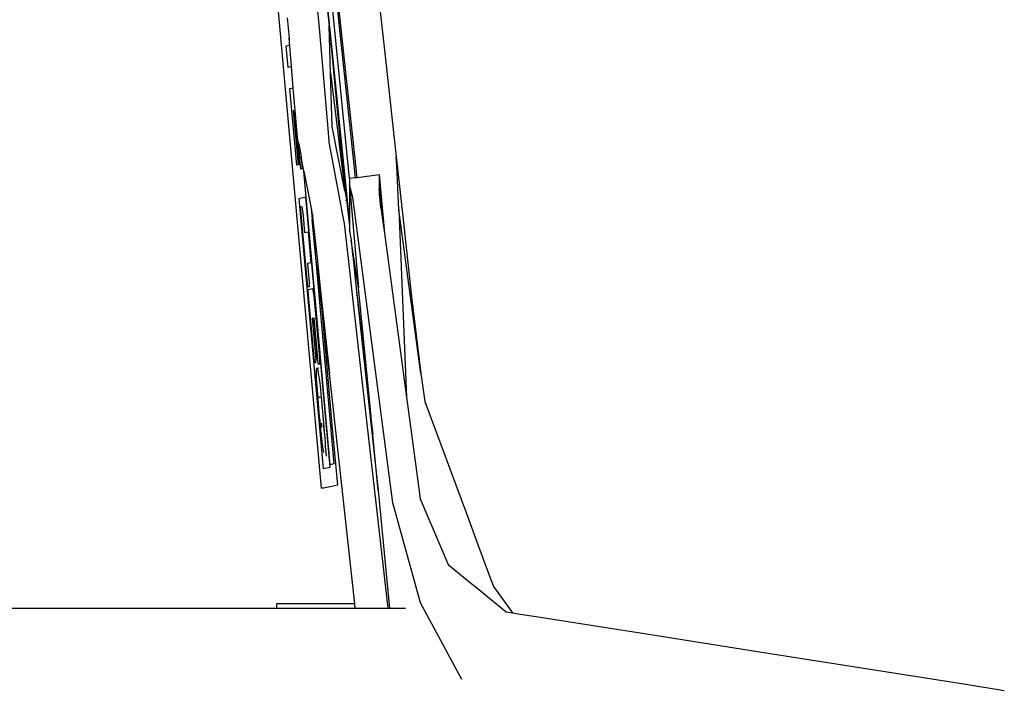
# Model space of a CAD drawing. Units: millimetres. Extents: x 548676 to 655749, y 177155 to 247471.
# Drawn here: x 561150 to 561482, y 234448 to 234672 of the extents above; entities that cross this region are included whole.
import ezdxf

# ---------------------------------------------------------------- set-up
doc = ezdxf.new("R2010")
doc.units = ezdxf.units.MM
doc.layers.add('truck', color=7, linetype='Continuous')

# ---------------------------------------------------------------- blocks, each defined once
blk = doc.blocks.new('A$C13963DB3')
at = {"layer": 'truck', "transparency": 33554687}
for p, q in [((-1013.41, 2546.75), (-1023.79, 2648.13)), ((-1034.46, 2598.12), (-1034.39, 2598.13)), ((-1014.56, 2553.05), (-1014.6, 2553.42)), ((-996.74, 2550.08), (-994.2, 2486.87)), ((-1025.94, 2548.6), (-1025.85, 2547.76)), ((-1011.37, 2526.74), (-1012.34, 2536.3)), ((-1006.59, 2484.96), (-1011.37, 2526.74)), ((-1007.89, 2493.69), (-1005.56, 2474.29)), ((-1022.22, 2478.18), (-1021.86, 2474.09)), ((-1022.54, 2468.18), (-1022.62, 2468.18)), ((-1003.73, 2455.46), (-999.89, 2415.84))]:
    blk.add_line(p, q, dxfattribs=at)
for points in [[(-1056.49, 3103.57), (-1055.42, 3093.79), (-1053.69, 3078.08), (-1053.23, 3073.85), (-1048, 3026.21), (-1047.61, 3022.72), (-1008.36, 2665.29), (-1006.07, 2644.4), (-1003.39, 2619.96), (-1001.18, 2599.87), (-997.67, 2567.91), (-997.02, 2561.96), (-995.14, 2544.75), (-995.12, 2544.67), (-992.49, 2520.71), (-989.37, 2494.89), (-988.03, 2485.44), (-974.03, 2447.76), (-972.77, 2444.34), (-970.02, 2436.95), (-965.96, 2426), (-964.9, 2423.14), (-958.52, 2414.25)], [(-1000.4, 2415.84), (-1010.4, 2503.54), (-1012.32, 2520.36), (-1013.68, 2532.64), (-1015.11, 2545.51), (-1015.84, 2549.41), (-1016.42, 2552.51), (-1020.26, 2572.87), (-1020.28, 2573.18), (-1020.66, 2577.52), (-1022.91, 2603.52), (-1023.7, 2612.64), (-1024, 2616.02), (-1029.84, 2669.63), (-1031.96, 2689.11), (-1054.47, 2895.64)], [(-1028.37, 2712.07), (-1027.7, 2712.4), (-1027.63, 2711.74), (-1027.34, 2709.05), (-1027.27, 2708.44), (-1025.64, 2693.3), (-1025.51, 2692.14), (-1025.31, 2690.27), (-1025.23, 2689.57), (-1025.09, 2688.25), (-1025.07, 2688.03), (-1025.06, 2687.96), (-1025.02, 2687.63), (-1024.95, 2686.92), (-1020.02, 2641.56), (-1019.37, 2635.33), (-1011.56, 2560.9), (-1010.83, 2561), (-1041.27, 2843.92), (-1046.93, 2896.55)], [(-1011.56, 2560.9), (-1013.41, 2560.62), (-1019.36, 2620.66), (-1025.96, 2687.61), (-1026.01, 2688.08), (-1026.02, 2688.25), (-1026.17, 2689.7), (-1026.22, 2690.28), (-1026.43, 2692.34), (-1026.52, 2693.31), (-1028.31, 2711.48), (-1028.37, 2712.07), (-1030.41, 2732.78), (-1030.47, 2733.34), (-1030.72, 2735.95), (-1032.35, 2752.46), (-1033.18, 2760.89), (-1033.68, 2766.38), (-1033.56, 2766.53), (-1033.19, 2766.99)], [(-1023.12, 2520.14), (-1019.33, 2477.65), (-1017.51, 2457.21), (-1019.32, 2456.86), (-1022.22, 2456.3), (-1022.81, 2456.25), (-1041.02, 2658.22), (-1043.67, 2687.6), (-1043.68, 2687.71), (-1043.73, 2688.26), (-1043.9, 2690.21), (-1043.91, 2690.33), (-1044.17, 2693.21), (-1044.19, 2693.37), (-1044.97, 2702.04), (-1045.54, 2708.38), (-1045.55, 2708.43), (-1047.16, 2708.33)], [(-1031.09, 2708.74), (-1031.02, 2708.15), (-1031, 2707.95), (-1031, 2707.9), (-1030.35, 2701.95), (-1030.22, 2700.74), (-1029, 2689.46), (-1028.64, 2686.3), (-1027.25, 2674), (-1020.69, 2616.1), (-1020.34, 2613.03), (-1020.32, 2612.24)], [(-1034.38, 2614.77), (-1033.8, 2608.01), (-1033.81, 2605.49), (-1034.83, 2605.29), (-1034.19, 2598.15), (-1032.98, 2598.38)], [(-1019.81, 2596.21), (-1014.98, 2556.49), (-1019.23, 2578), (-1019.81, 2596.21), (-1020.32, 2612.24), (-1014.98, 2556.49), (-1014.39, 2553.53), (-1013.41, 2544.52)], [(-1028.77, 2563.05), (-1028.78, 2563.09), (-1029.69, 2567.87), (-1029.33, 2563.87), (-1029.8, 2563.78), (-1030.6, 2572.61), (-1030.6, 2572.65), (-1030.91, 2574.22), (-1031.71, 2583.56), (-1032.36, 2591.21), (-1032.98, 2598.38), (-1033.8, 2608.01)], [(-1031.71, 2583.56), (-1031.86, 2583.53), (-1030.23, 2565.36), (-1030.51, 2565.3), (-1032.15, 2583.47), (-1032.41, 2583.42), (-1030.78, 2565.25), (-1031.22, 2565.17), (-1033.52, 2590.98), (-1032.36, 2591.21)], [(-1030.6, 2572.61), (-1030.41, 2571.63), (-1029.7, 2567.93), (-1029.69, 2567.87)], [(-989.37, 2494.89), (-996.74, 2550.08), (-997.49, 2565.07), (-997.67, 2567.91)], [(-1013.41, 2560.62), (-1013.41, 2543.02), (-1012.9, 2539.82)], [(-1010.83, 2561), (-1003.41, 2562.03), (-1001.66, 2542.15)], [(-1003.41, 2562.03), (-1003.41, 2555.11), (-1002.82, 2550.74), (-1002.3, 2546.85), (-1001.66, 2542.15), (-994.2, 2486.87), (-990.85, 2462.01), (-989.59, 2452.66), (-980.13, 2430.49), (-974.41, 2425.83), (-972.61, 2424.36), (-970.1, 2422.32), (-966.17, 2419.11), (-960.61, 2414.58), (-958.52, 2414.25), (-957.84, 2414.15), (-955.85, 2413.83), (-950.55, 2413), (-923.38, 2408.71), (-916.13, 2407.57), (-878.69, 2401.66), (-864.46, 2399.42), (-805.7, 2390.15), (-792.7, 2388.1)], [(-975.52, 2391.8), (-989.48, 2417.62), (-998.83, 2451.26), (-1012.27, 2554.24), (-1013.41, 2558.47), (-1010.36, 2523.83)], [(-1002.82, 2550.74), (-1003.41, 2557.25), (-1002.3, 2546.85)], [(-1026.39, 2550.62), (-1025.85, 2547.76), (-1024.34, 2533.75), (-1023.27, 2523.81), (-1020.11, 2494.93)], [(-1011.46, 2415.84), (-1011.62, 2417.31), (-1019.33, 2487.83), (-1020.11, 2494.93), (-1023.12, 2520.14), (-1024.76, 2533.84), (-1026.03, 2546.85)], [(-1023.79, 2496.7), (-1024.32, 2496.6), (-1024.53, 2496.56), (-1024.58, 2496.52), (-1024.62, 2496.38), (-1024.65, 2496.15), (-1024.67, 2495.83), (-1024.68, 2495.43), (-1024.68, 2494.95), (-1024.67, 2494.39), (-1024.65, 2493.76), (-1024.62, 2493.08), (-1024.58, 2492.34), (-1024.53, 2491.57), (-1024.47, 2490.76), (-1024.36, 2489.28), (-1024.24, 2487.8), (-1024.14, 2486.79), (-1024.17, 2486.71), (-1024.15, 2486.61), (-1024.12, 2486.3), (-1023.99, 2484.8), (-1023.86, 2483.3), (-1023.73, 2481.79), (-1023.59, 2480.29), (-1023.45, 2478.78), (-1023.31, 2477.29), (-1023.28, 2477.14), (-1023.25, 2476.97), (-1023.21, 2476.83), (-1023.18, 2476.74), (-1023.16, 2475.8), (-1023.01, 2474.31), (-1022.86, 2472.84), (-1022.79, 2472.2), (-1022.72, 2471.58), (-1022.64, 2470.99), (-1022.57, 2470.44), (-1022.49, 2469.94), (-1022.42, 2469.5), (-1022.35, 2469.11), (-1022.29, 2468.79), (-1022.22, 2468.54), (-1022.17, 2468.36), (-1022.11, 2468.26), (-1022.07, 2468.23)], [(-1024.32, 2496.6), (-1024.26, 2496.47), (-1024.18, 2496.25), (-1024.1, 2495.93), (-1024.02, 2495.52), (-1023.93, 2495.03), (-1023.84, 2494.47), (-1023.74, 2493.83), (-1023.64, 2493.14), (-1023.55, 2492.38), (-1023.45, 2491.59), (-1023.36, 2490.76), (-1023.01, 2486.95), (-1022.24, 2478.27), (-1022.22, 2478.18), (-1022.34, 2478.15), (-1021.86, 2474.09), (-1021.79, 2473.31), (-1021.73, 2472.53), (-1021.67, 2471.77), (-1021.63, 2471.04), (-1021.59, 2470.34), (-1021.61, 2470.01), (-1021.56, 2469.69), (-1021.55, 2469.55), (-1021.24, 2467.06)], [(-1023.01, 2486.95), (-1023.55, 2486.84), (-1023.6, 2486.89), (-1024.14, 2486.79)], [(-1022.84, 2478.12), (-1022.93, 2478.1), (-1022.82, 2476.77)], [(-1011.62, 2417.31), (-1038, 2417.31), (-1038, 2415.84)], [(-1395.14, 2411.27), (-1392.81, 2412.06), (-1381.7, 2415.84), (-994.59, 2415.84)]]:
    blk.add_lwpolyline(points, dxfattribs=at)
for points in [[(-1018.67, 2464.41), (-1019.93, 2464.17), (-1028.77, 2563.05), (-1026.39, 2550.62), (-1026.03, 2546.85)], [(-1019.99, 2463.32), (-1028.09, 2554.3), (-1030.55, 2553.83), (-1022.35, 2462.86)], [(-1029.49, 2551.2), (-1029.05, 2548.03), (-1028.54, 2542.39), (-1027.4, 2542.61), (-1026.47, 2532.21), (-1027.6, 2531.99), (-1027.03, 2525.6), (-1027.05, 2524.08), (-1027.52, 2523.99), (-1029.97, 2551.18), (-1029.83, 2551.13)], [(-1012.34, 2536.3), (-1012.9, 2539.82), (-1012.39, 2535.04), (-1012.32, 2534.65), (-1012.21, 2533.43), (-1011.67, 2528.45), (-1011.48, 2526.73), (-1007.89, 2493.69), (-1003.73, 2455.46), (-1005.56, 2474.29), (-1006.59, 2484.96), (-1010.36, 2523.83)], [(-1027.32, 2523.24), (-1025.86, 2523.52), (-1025.48, 2521.08), (-1023.58, 2500.03), (-1023.52, 2498.03), (-1023.89, 2497.96), (-1024.16, 2499.84), (-1025.4, 2513.63), (-1025.49, 2513.61), (-1024.25, 2499.83), (-1024.69, 2499.74), (-1025.93, 2513.53), (-1026.04, 2513.5), (-1024.8, 2499.72), (-1024.85, 2498.51), (-1025.11, 2498.46), (-1025.35, 2500.16), (-1027.26, 2521.33)]]:
    blk.add_lwpolyline(points, close=True, dxfattribs=at)

msp = doc.modelspace()

# ---------------------------------------------------------------- block references
msp.add_blockref('A$C13963DB3', (562274.8, 232058.12))

doc.saveas('drawing.dxf')
